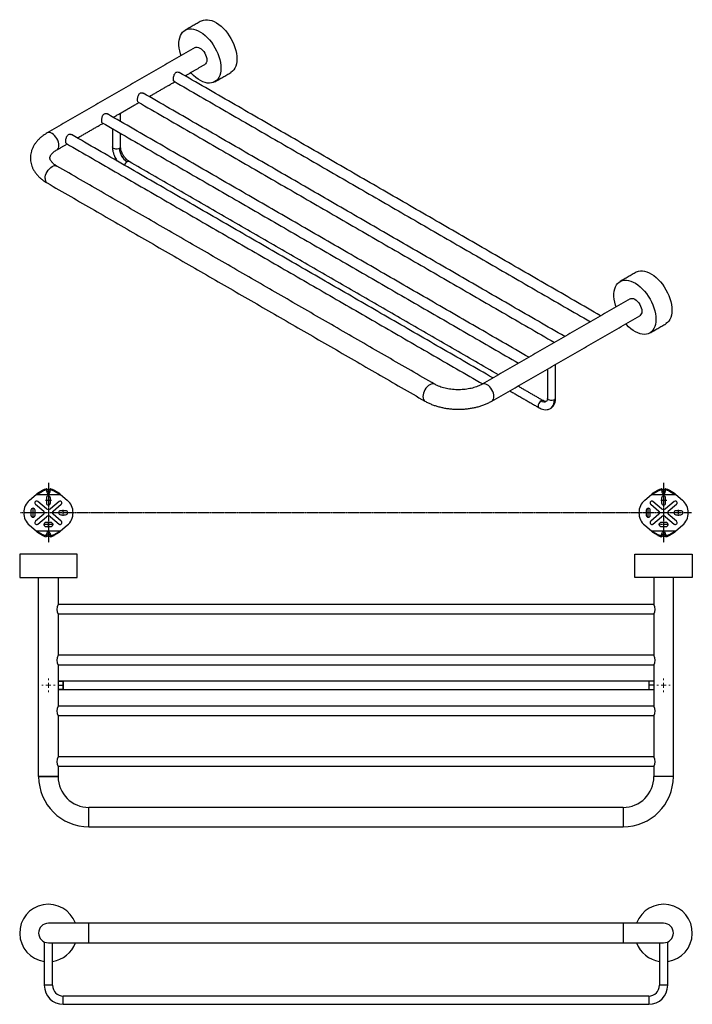
# Model space of a CAD drawing. Units: millimetres. Extents: x -1075 to 210, y 0 to 987.
# Drawn here: x -1075 to -419, y 27 to 987 of the extents above; entities that cross this region are included whole.
import ezdxf

# ---------------------------------------------------------------- set-up
doc = ezdxf.new("R2010")
doc.units = ezdxf.units.MM
doc.linetypes.add('CENTER', pattern=[2, 1.25, -0.25, 0.25, -0.25])
doc.layers.add('A1', color=7, linetype='Continuous')
doc.layers.add('A2', color=1, linetype='CENTER')

# ---------------------------------------------------------------- blocks, each defined once
blk = doc.blocks.new('SW_CENTERMARKSYMBOL_3')
at = {"color": 0, "linetype": 'Continuous', "lineweight": 0}
for p, q in [((-5, 0), (-6.5, 0)), ((0, 0), (-2.5, 0)), ((0, 5), (0, 6.5)), ((0, 0), (0, 2.5)), ((0, 0), (0, -2.5)), ((0, 0), (2.5, 0)), ((5, 0), (6.5, 0)), ((0, -5), (0, -6.5))]:
    blk.add_line(p, q, dxfattribs=at)

msp = doc.modelspace()

# ---------------------------------------------------------------- linework, layer by layer
for p, q in [((-557.962, 607.313), (-557.513, 607.557)), ((-1059.099, 523.628), (-1035.546, 523.628)), ((-459.099, 523.628), (-435.546, 523.628)), ((-1059.099, 488.042), (-1035.546, 488.042)), ((-459.099, 488.042), (-435.546, 488.042)), ((-1056.823, 248.566), (-1056.823, 442.566)), ((-1037.823, 442.566), (-1037.823, 416.316)), ((-456.823, 442.566), (-456.823, 416.316)), ((-437.823, 248.566), (-437.823, 442.566)), ((-456.823, 416.316), (-1037.823, 416.316)), ((-456.823, 406.816), (-1037.823, 406.816)), ((-1037.823, 406.816), (-1037.823, 366.816)), ((-456.823, 406.816), (-456.823, 366.816)), ((-456.823, 366.816), (-1037.823, 366.816)), ((-456.823, 357.316), (-1037.823, 357.316)), ((-1037.823, 357.316), (-1037.823, 317.316)), ((-456.823, 357.316), (-456.823, 317.316)), ((-1037.823, 337.566), (-1032.823, 337.566)), ((-1037.823, 337.566), (-1032.823, 337.566)), ((-1032.823, 337.566), (-1032.823, 341.566)), ((-1032.823, 341.566), (-1032.823, 337.566)), ((-1032.823, 333.566), (-1032.823, 337.566)), ((-1032.823, 337.566), (-1032.823, 333.566)), ((-461.823, 341.566), (-461.823, 337.566)), ((-456.823, 337.566), (-461.823, 337.566)), ((-461.823, 337.566), (-461.823, 333.566)), ((-456.823, 317.316), (-1037.823, 317.316)), ((-456.823, 307.816), (-1037.823, 307.816)), ((-1037.823, 307.816), (-1037.823, 267.816)), ((-456.823, 307.816), (-456.823, 267.816)), ((-456.823, 267.816), (-1037.823, 267.816)), ((-456.823, 258.316), (-1037.823, 258.316)), ((-1037.823, 258.316), (-1037.823, 248.566)), ((-456.823, 258.316), (-456.823, 248.566)), ((-1037.823, 248.566), (-1056.823, 248.566)), ((-1056.823, 248.566), (-1037.823, 248.566)), ((-437.823, 248.566), (-456.823, 248.566)), ((-1007.823, 199.566), (-1007.823, 218.566)), ((-486.823, 218.566), (-486.823, 199.566)), ((-1007.823, 105.578), (-1047.323, 105.578)), ((-1007.823, 96.078), (-1007.823, 105.578)), ((-1007.823, 86.578), (-1007.823, 96.078)), ((-447.323, 105.578), (-486.823, 105.578)), ((-486.823, 105.578), (-486.823, 86.578)), ((-1047.323, 86.578), (-1007.823, 86.578)), ((-486.823, 86.578), (-447.323, 86.578)), ((-1043.323, 45.078), (-1051.323, 45.078)), ((-443.323, 45.078), (-451.323, 45.078)), ((-1032.823, 26.578), (-1032.823, 34.578)), ((-461.823, 34.578), (-461.823, 26.578))]:
    msp.add_line(p, q)
at = {"flags": 128}
for points in [[(-898.486, 985.214), (-897.875, 985.538), (-896.131, 986.19), (-894.24, 986.525), (-892.224, 986.539), (-890.108, 986.233), (-887.918, 985.609), (-885.68, 984.675), (-883.422, 983.443), (-881.17, 981.928), (-878.953, 980.148), (-876.797, 978.124), (-874.728, 975.882), (-872.771, 973.448), (-870.951, 970.852), (-869.289, 968.125), (-867.805, 965.301), (-866.517, 962.414), (-865.442, 959.499), (-864.592, 956.591), (-863.977, 953.726), (-863.605, 950.938), (-863.481, 948.261)], [(-917.994, 951.436), (-918.542, 953.175), (-919.276, 956.066), (-919.77, 958.897), (-920.018, 961.634), (-920.018, 964.243), (-919.77, 966.692), (-919.276, 968.953), (-918.542, 970.997), (-917.578, 972.8), (-916.395, 974.339), (-915.007, 975.597), (-913.432, 976.558), (-911.688, 977.209), (-909.796, 977.544), (-907.781, 977.559), (-905.665, 977.252), (-903.475, 976.628), (-901.237, 975.695), (-898.978, 974.463), (-896.727, 972.948), (-894.509, 971.167), (-892.353, 969.144), (-890.284, 966.901), (-888.328, 964.467), (-886.507, 961.871), (-884.845, 959.145), (-883.361, 956.321), (-882.074, 953.434), (-880.999, 950.518), (-880.148, 947.611), (-879.534, 944.745), (-879.162, 941.957), (-879.037, 939.28), (-879.037, 939.28)], [(-904.293, 959.346), (-903.275, 959.723), (-902.114, 959.769), (-900.854, 959.483), (-899.543, 958.875), (-898.233, 957.97), (-896.973, 956.801), (-895.811, 955.414), (-894.793, 953.861), (-893.958, 952.204), (-893.337, 950.504), (-892.955, 948.828), (-892.826, 947.24), (-892.955, 945.801), (-893.337, 944.567), (-893.958, 943.584), (-894.793, 942.891), (-894.794, 942.891)], [(-863.481, 948.261), (-863.605, 945.728), (-863.977, 943.369), (-864.592, 941.213), (-865.442, 939.287), (-866.517, 937.613), (-867.805, 936.213), (-869.289, 935.102), (-869.488, 934.983)], [(-879.037, 939.28), (-879.162, 936.747), (-879.534, 934.389), (-880.148, 932.233), (-880.999, 930.307), (-882.074, 928.633), (-883.361, 927.232), (-884.845, 926.121), (-886.507, 925.314), (-888.328, 924.82), (-890.284, 924.645), (-892.353, 924.791), (-894.509, 925.257), (-896.727, 926.037), (-898.978, 927.121), (-901.237, 928.497), (-903.475, 930.147), (-905.665, 932.052), (-907.781, 934.188), (-908.495, 934.981)], [(-1039.03, 859.625), (-1038.208, 860.311), (-1037.587, 861.293), (-1037.205, 862.528), (-1037.076, 863.967), (-1037.205, 865.555), (-1037.587, 867.23), (-1038.208, 868.93), (-1039.043, 870.588), (-1040.061, 872.14), (-1041.222, 873.527), (-1042.483, 874.696), (-1043.793, 875.602), (-1045.104, 876.209), (-1046.364, 876.495), (-1047.525, 876.449), (-1048.541, 876.073)], [(-978.032, 860.898), (-979.045, 860.474), (-980.235, 860.25), (-981.486, 860.25), (-982.677, 860.474), (-983.689, 860.898), (-984.425, 861.483), (-984.811, 862.17), (-984.861, 862.531)], [(-1050.511, 831.719), (-1050.382, 833.306), (-1049.999, 834.982), (-1049.379, 836.682), (-1048.543, 838.34), (-1047.525, 839.892), (-1046.364, 841.279), (-1045.104, 842.448), (-1043.793, 843.354), (-1042.483, 843.961), (-1041.222, 844.247), (-1040.061, 844.201), (-1039.044, 843.824)], [(-474.222, 740.292), (-473.611, 740.616), (-471.867, 741.267), (-469.976, 741.602), (-467.96, 741.617), (-465.844, 741.31), (-463.654, 740.686), (-461.416, 739.753), (-459.158, 738.521), (-456.906, 737.006), (-454.689, 735.225), (-452.533, 733.202), (-450.464, 730.959), (-448.507, 728.525), (-446.687, 725.929), (-445.025, 723.203), (-443.541, 720.379), (-442.253, 717.492), (-441.178, 714.577), (-440.328, 711.669), (-439.713, 708.803), (-439.341, 706.015), (-439.217, 703.338)], [(-493.73, 706.514), (-494.278, 708.253), (-495.012, 711.144), (-495.506, 713.975), (-495.754, 716.711), (-495.754, 719.32), (-495.506, 721.77), (-495.012, 724.03), (-494.278, 726.074), (-493.314, 727.877), (-492.131, 729.417), (-490.743, 730.675), (-489.168, 731.635), (-487.424, 732.287), (-485.532, 732.622), (-483.517, 732.636), (-481.401, 732.33), (-479.211, 731.706), (-476.973, 730.772), (-474.714, 729.54), (-472.463, 728.025), (-470.245, 726.245), (-468.089, 724.221), (-466.02, 721.979), (-464.064, 719.545), (-462.243, 716.949), (-460.581, 714.222), (-459.097, 711.398), (-457.81, 708.511), (-456.734, 705.596), (-455.884, 702.688), (-455.27, 699.823), (-454.898, 697.035), (-454.773, 694.358), (-454.773, 694.358)], [(-480.029, 714.423), (-479.011, 714.8), (-477.85, 714.847), (-476.59, 714.56), (-475.279, 713.953), (-473.969, 713.047), (-472.709, 711.878), (-471.547, 710.491), (-470.529, 708.939), (-469.694, 707.281), (-469.073, 705.582), (-468.691, 703.906), (-468.562, 702.318), (-468.691, 700.879), (-469.073, 699.645), (-469.694, 698.662), (-470.529, 697.969), (-470.53, 697.968)], [(-439.217, 703.338), (-439.341, 700.805), (-439.713, 698.447), (-440.328, 696.291), (-441.178, 694.365), (-442.253, 692.691), (-443.541, 691.29), (-445.025, 690.179), (-445.224, 690.061)], [(-454.773, 694.358), (-454.898, 691.825), (-455.27, 689.466), (-455.884, 687.311), (-456.734, 685.384), (-457.81, 683.71), (-459.097, 682.31), (-460.581, 681.199), (-462.243, 680.391), (-464.064, 679.897), (-466.02, 679.722), (-468.089, 679.869), (-470.245, 680.335), (-472.463, 681.115), (-474.714, 682.199), (-476.973, 683.575), (-479.211, 685.225), (-481.401, 687.13), (-483.517, 689.266), (-484.231, 690.059)], [(-670.649, 631.154), (-671.658, 631.526), (-672.82, 631.573), (-674.08, 631.287), (-675.391, 630.679), (-676.701, 629.774), (-677.961, 628.605), (-679.123, 627.218), (-680.141, 625.665), (-680.976, 624.007), (-681.597, 622.308), (-681.979, 620.632), (-682.108, 619.044), (-681.979, 617.605), (-681.597, 616.371), (-680.976, 615.388), (-680.142, 614.696)], [(-612.812, 619.044), (-612.941, 620.632), (-613.323, 622.308), (-613.944, 624.007), (-614.779, 625.665), (-615.797, 627.218), (-616.958, 628.605), (-618.219, 629.774), (-619.529, 630.679), (-620.84, 631.287), (-622.1, 631.573), (-623.261, 631.526), (-624.277, 631.151)], [(-566.85, 614.954), (-567.724, 614.29), (-568.512, 613.371), (-569.138, 612.287), (-569.54, 611.144), (-569.678, 610.055), (-569.54, 609.126), (-569.138, 608.447), (-568.848, 608.223)], [(-553.768, 615.976), (-554.781, 615.551), (-555.971, 615.328), (-557.222, 615.328), (-558.413, 615.551), (-559.425, 615.976), (-560.161, 616.56), (-560.547, 617.248), (-560.597, 617.609)], [(-557.513, 607.557), (-556.963, 607.928), (-555.845, 609.008), (-554.95, 610.383), (-554.298, 612.026), (-553.901, 613.903), (-553.768, 615.976)]]:
    msp.add_lwpolyline(points, dxfattribs=at)
for points in [[(-1075.323, 442.566), (-1019.323, 442.566), (-1019.323, 465.566), (-1075.323, 465.566)], [(-419.323, 442.566), (-475.323, 442.566), (-475.323, 465.566), (-419.323, 465.566)]]:
    msp.add_lwpolyline(points, close=True)
for centre, radius, start, end in [((-978.797, 862.684), 1.943, 293.190763, 355.489096), ((-961.912, 861.632), 16.136, 182.605478, 237.394522), ((-967.212, 842.794), 6.248, 122.917018, 162.386446), ((-969.444, 846.483), 1.943, 64.509635, 126.800823), ((-1045.856, 831.205), 4.683, 173.701152, 234.986667), ((-617.466, 618.53), 4.682, 304.976022, 6.302261), ((-565.686, 613.398), 1.943, 64.572809, 126.79452), ((-563.795, 619.1), 5.15, 233.613393, 295.992104), ((-554.533, 617.762), 1.943, 293.190763, 355.489096), ((-1029.98, 411.566), 9.169, 148.797446, 211.202554), ((-464.665, 411.566), 9.169, 328.797446, 31.202554), ((-1029.98, 362.066), 9.169, 148.797446, 211.202554), ((-464.665, 362.066), 9.169, 328.797446, 31.202554), ((-1029.98, 312.566), 9.169, 148.797446, 211.202554), ((-464.665, 312.566), 9.169, 328.797446, 31.202554), ((-1029.98, 263.066), 9.169, 148.797446, 211.202554), ((-464.665, 263.066), 9.169, 328.797446, 31.202554), ((-1007.823, 248.566), 49, 180, 270), ((-1007.823, 248.566), 30, 180, 270), ((-486.823, 248.566), 30, 270, 0), ((-486.823, 248.566), 49, 270, 0), ((-1047.323, 96.078), 28, 19.833362, 261.786789), ((-447.323, 96.078), 28, 278.213211, 160.166638), ((-1047.323, 96.078), 9.5, 90, 180), ((-1047.323, 96.078), 9.5, 180, 270), ((-447.323, 96.078), 9.5, 0, 90), ((-447.323, 96.078), 9.5, 270, 0), ((-1047.323, 96.078), 28, 278.213211, 340.166638), ((-447.323, 96.078), 28, 199.833362, 261.786789), ((-1032.823, 45.078), 18.5, 180, 270), ((-1032.823, 45.078), 10.5, 180, 270), ((-461.823, 45.078), 18.5, 270, 0), ((-461.823, 45.078), 10.5, 270, 0)]:
    msp.add_arc(centre, radius, start, end)
for points in [[(-898.486, 985.214), (-914.042, 976.234)], [(-904.293, 959.346), (-1048.543, 876.072)], [(-914.034, 931.784), (-894.794, 942.891)], [(-508.771, 697.831), (-919.803, 935.115)], [(-885.045, 926.003), (-869.488, 934.983)], [(-949.035, 911.578), (-924.034, 926.011)], [(-924.803, 926.454), (-518.772, 692.057)], [(-543.773, 677.625), (-954.805, 914.908)], [(-984.037, 891.372), (-959.036, 905.804)], [(-959.804, 906.248), (-553.774, 671.851)], [(-578.775, 657.419), (-989.807, 894.702)], [(-976.861, 887.229), (-976.861, 895.515)], [(-1019.039, 871.166), (-994.038, 885.598)], [(-994.806, 886.042), (-588.775, 651.645)], [(-613.776, 637.213), (-1024.808, 874.496)], [(-984.861, 880.3), (-984.861, 862.531)], [(-976.861, 862.531), (-976.861, 875.682)], [(-1039.044, 859.617), (-1029.04, 865.392)], [(-1029.808, 865.836), (-623.777, 631.439)], [(-608.42, 640.305), (-968.608, 848.237)], [(-670.641, 631.15), (-1039.044, 843.824)], [(-1048.543, 827.369), (-680.14, 614.695)], [(-474.222, 740.292), (-489.778, 731.311)], [(-480.029, 714.423), (-624.279, 631.15)], [(-614.779, 614.695), (-470.53, 697.968)], [(-460.78, 681.08), (-445.224, 690.061)], [(-560.597, 645.974), (-560.597, 617.609)], [(-552.597, 617.609), (-552.597, 650.592)], [(-597.419, 624.717), (-568.849, 608.224)], [(-564.85, 615.152), (-589.419, 629.335)], [(-461.823, 341.566), (-1032.823, 341.566)], [(-1032.823, 333.566), (-461.823, 333.566)], [(-486.823, 218.566), (-1007.823, 218.566)], [(-1007.823, 199.566), (-486.823, 199.566)], [(-486.823, 105.578), (-1007.823, 105.578)], [(-1051.323, 87.443), (-1051.323, 45.078)], [(-1043.323, 45.078), (-1043.323, 86.578)], [(-1007.823, 86.578), (-486.823, 86.578)], [(-451.323, 86.578), (-451.323, 45.078)], [(-443.323, 45.078), (-443.323, 87.443)], [(-461.823, 34.578), (-1032.823, 34.578)], [(-1032.823, 26.578), (-461.823, 26.578)]]:
    msp.add_open_spline(points, degree=1)
for points, knots in [([(-924.768, 926.512), (-924.866, 926.557), (-925.146, 926.689), (-925.307, 927.399), (-925.375, 928.516), (-925.298, 929.848), (-925.044, 931.434), (-924.572, 933.044), (-923.797, 934.458), (-922.691, 935.353), (-921.476, 935.61), (-920.471, 935.498), (-919.994, 935.166), (-919.837, 935.057)], [0, 0, 0, 0, 0.0610526, 0.1741272, 0.2498269, 0.3477376, 0.4454031, 0.5494661, 0.6625904, 0.768508, 0.8601087, 0.9538958, 1, 1, 1, 1]), ([(-959.77, 906.305), (-959.868, 906.351), (-960.148, 906.483), (-960.309, 907.193), (-960.377, 908.31), (-960.299, 909.642), (-960.046, 911.228), (-959.574, 912.838), (-958.799, 914.252), (-957.693, 915.147), (-956.478, 915.404), (-955.473, 915.291), (-954.996, 914.96), (-954.839, 914.851)], [0, 0, 0, 0, 0.0610526, 0.1741272, 0.2498269, 0.3477376, 0.4454031, 0.5494661, 0.6625904, 0.768508, 0.8601087, 0.9538958, 1, 1, 1, 1]), ([(-994.772, 886.099), (-994.87, 886.145), (-995.149, 886.276), (-995.311, 886.987), (-995.379, 888.104), (-995.301, 889.436), (-995.048, 891.022), (-994.576, 892.632), (-993.801, 894.046), (-992.695, 894.941), (-991.48, 895.198), (-990.474, 895.085), (-989.998, 894.754), (-989.841, 894.645)], [0, 0, 0, 0, 0.0610526, 0.1741272, 0.2498269, 0.3477376, 0.4454031, 0.5494661, 0.6625904, 0.768508, 0.8601087, 0.9538958, 1, 1, 1, 1]), ([(-1048.543, 876.072), (-1049.087, 875.749), (-1050.636, 874.829), (-1053.02, 873.169), (-1055.599, 871.043), (-1057.901, 868.75), (-1059.9, 866.318), (-1061.574, 863.772), (-1062.911, 861.143), (-1063.905, 858.46), (-1064.558, 855.749), (-1064.878, 853.034), (-1064.873, 850.335), (-1064.552, 847.671), (-1063.923, 845.059), (-1062.996, 842.509), (-1061.774, 840.033), (-1060.262, 837.636), (-1058.459, 835.331), (-1056.371, 833.126), (-1054, 831.042), (-1051.401, 829.099), (-1049.49, 827.943), (-1048.543, 827.369)], [0, 0, 0, 0, 0.0285705, 0.0812682, 0.1339458, 0.1861931, 0.2376769, 0.2881028, 0.3372971, 0.3852468, 0.4320856, 0.4780508, 0.5234395, 0.5685742, 0.6136828, 0.659094, 0.7051107, 0.7519872, 0.7999001, 0.8489174, 0.8989794, 0.9499078, 1, 1, 1, 1]), ([(-1029.774, 865.893), (-1029.872, 865.939), (-1030.151, 866.07), (-1030.312, 866.781), (-1030.381, 867.898), (-1030.303, 869.23), (-1030.049, 870.816), (-1029.578, 872.426), (-1028.803, 873.84), (-1027.696, 874.735), (-1026.482, 874.992), (-1025.476, 874.879), (-1025, 874.548), (-1024.843, 874.439)], [0, 0, 0, 0, 0.0610526, 0.1741272, 0.2498269, 0.3477376, 0.4454031, 0.5494661, 0.6625904, 0.768508, 0.8601087, 0.9538958, 1, 1, 1, 1]), ([(-1039.044, 843.824), (-1039.362, 844.013), (-1040.286, 844.562), (-1041.623, 845.5), (-1042.951, 846.612), (-1044.003, 847.693), (-1044.791, 848.71), (-1045.339, 849.64), (-1045.681, 850.474), (-1045.856, 851.24), (-1045.881, 851.955), (-1045.757, 852.714), (-1045.458, 853.551), (-1044.975, 854.449), (-1044.261, 855.441), (-1043.281, 856.517), (-1041.998, 857.648), (-1040.582, 858.692), (-1039.512, 859.336), (-1039.044, 859.617)], [0, 0, 0, 0, 0.0302264, 0.0875867, 0.1446781, 0.2017745, 0.259287, 0.3180742, 0.3796386, 0.4467887, 0.5255383, 0.6011155, 0.6651057, 0.7239715, 0.7800922, 0.8395591, 0.8976148, 0.9552183, 1, 1, 1, 1]), ([(-984.861, 862.532), (-984.796, 861.348), (-984.675, 859.16), (-983.848, 856.02), (-982.92, 853.549), (-981.889, 851.417), (-981.05, 849.861), (-980.401, 848.98), (-980.247, 848.772)], [0, 0, 0, 0, 0.2620728, 0.4843249, 0.6571073, 0.7848074, 0.9492037, 1, 1, 1, 1]), ([(-968.608, 848.237), (-969.211, 848.633), (-970.338, 849.373), (-971.866, 850.893), (-973.023, 852.31), (-973.985, 853.709), (-974.934, 855.341), (-975.898, 857.474), (-976.693, 860.042), (-976.803, 861.673), (-976.861, 862.531)], [0, 0, 0, 0, 0.1468226, 0.2744591, 0.3753364, 0.4504429, 0.5470482, 0.6751109, 0.8292905, 1, 1, 1, 1]), ([(-624.279, 631.15), (-624.612, 630.963), (-625.583, 630.418), (-627.377, 629.561), (-629.718, 628.627), (-632.263, 627.798), (-634.984, 627.09), (-637.85, 626.517), (-640.83, 626.093), (-643.889, 625.824), (-646.993, 625.718), (-650.105, 625.775), (-653.188, 625.996), (-656.205, 626.377), (-659.122, 626.909), (-661.903, 627.584), (-664.517, 628.386), (-666.93, 629.3), (-668.98, 630.23), (-670.135, 630.869), (-670.641, 631.15)], [0, 0, 0, 0, 0.029462, 0.08587286, 0.14266834, 0.19991011, 0.2575729, 0.31560349, 0.37393345, 0.43248664, 0.4911835, 0.54994306, 0.60867449, 0.66727883, 0.72567527, 0.78378472, 0.84153227, 0.89885193, 0.95569503, 1, 1, 1, 1]), ([(-680.14, 614.695), (-679.586, 614.384), (-678.017, 613.503), (-675.281, 612.196), (-671.896, 610.833), (-668.362, 609.662), (-664.703, 608.684), (-660.944, 607.9), (-657.107, 607.313), (-653.216, 606.923), (-649.292, 606.732), (-645.357, 606.739), (-641.435, 606.944), (-637.548, 607.347), (-633.717, 607.947), (-629.964, 608.744), (-626.311, 609.737), (-622.776, 610.924), (-619.387, 612.307), (-616.739, 613.591), (-615.248, 614.431), (-614.779, 614.695)], [0, 0, 0, 0, 0.0305375, 0.0864474, 0.1422614, 0.1979672, 0.2535189, 0.3089103, 0.3641596, 0.4192998, 0.4743714, 0.5294197, 0.5844914, 0.6396198, 0.6948541, 0.7502428, 0.8058321, 0.8616618, 0.9177585, 0.9741244, 1, 1, 1, 1]), ([(-561.6, 614.434), (-562.025, 614.318), (-562.869, 614.087), (-564.193, 614.799), (-564.85, 615.152)], [0, 0, 0, 0, 0.5037634, 1, 1, 1, 1]), ([(-560.597, 617.609), (-560.619, 616.863), (-560.664, 615.359), (-561.287, 614.744), (-561.6, 614.434)], [0, 0, 0, 0, 0.4962382, 1, 1, 1, 1]), ([(-557.049, 607.934), (-556.578, 608.266), (-555.365, 609.121), (-553.946, 611.216), (-552.811, 614.108), (-552.669, 616.433), (-552.597, 617.608)], [0, 0, 0, 0, 0.1670148, 0.4300917, 0.7118802, 1, 1, 1, 1]), ([(-568.849, 608.223), (-568.134, 607.85), (-566.544, 607.018), (-563.796, 606.284), (-561.256, 606.253), (-559.136, 606.734), (-558.122, 607.244), (-557.6, 607.506)], [0, 0, 0, 0, 0.1864287, 0.4147275, 0.6869056, 0.8389466, 1, 1, 1, 1]), ([(-1032.823, 341.566), (-1033.41, 341.566), (-1034.696, 341.566), (-1036.391, 341.566), (-1037.433, 341.566), (-1037.823, 341.566)], [0, 0, 0, 0, 0.3442442, 0.7546403, 1, 1, 1, 1]), ([(-1037.823, 341.566), (-1037.767, 341.566), (-1036.937, 341.566), (-1035.239, 341.566), (-1033.604, 341.566), (-1032.823, 341.566)], [0, 0, 0, 0, 0.035905, 0.5393029, 1, 1, 1, 1]), ([(-456.823, 341.566), (-456.878, 341.566), (-457.708, 341.566), (-459.407, 341.566), (-461.042, 341.566), (-461.823, 341.566)], [0, 0, 0, 0, 0.035905, 0.5393029, 1, 1, 1, 1]), ([(-1037.823, 333.566), (-1037.767, 333.566), (-1036.937, 333.566), (-1035.239, 333.566), (-1033.604, 333.566), (-1032.823, 333.566)], [0, 0, 0, 0, 0.035905, 0.5393029, 1, 1, 1, 1]), ([(-1032.823, 333.566), (-1033.41, 333.566), (-1034.696, 333.566), (-1036.391, 333.566), (-1037.433, 333.566), (-1037.823, 333.566)], [0, 0, 0, 0, 0.34424425, 0.7546403, 1, 1, 1, 1]), ([(-461.823, 333.566), (-461.236, 333.566), (-459.949, 333.566), (-458.255, 333.566), (-457.213, 333.566), (-456.823, 333.566)], [0, 0, 0, 0, 0.34424425, 0.7546403, 1, 1, 1, 1])]:
    msp.add_open_spline(points, degree=3, knots=knots)
at = {"layer": 'A1'}
for p, q in [((-1053.108, 527.817), (-1052.793, 527.996)), ((-1052.793, 527.996), (-1052.467, 528.164)), ((-1052.467, 528.164), (-1052.131, 528.322)), ((-1052.131, 528.322), (-1051.785, 528.469)), ((-1051.785, 528.469), (-1051.43, 528.605)), ((-1051.43, 528.605), (-1051.067, 528.729)), ((-1051.067, 528.729), (-1050.696, 528.842)), ((-1050.696, 528.842), (-1050.319, 528.943)), ((-1050.696, 527.923), (-1050.319, 528.024)), ((-1050.319, 528.943), (-1049.602, 529.165)), ((-1049.297, 528.024), (-1050.319, 528.024)), ((-1049.602, 529.165), (-1049.477, 529.175)), ((-1049.477, 529.175), (-1049.401, 529.158)), ((-1049.358, 529.143), (-1049.401, 529.158)), ((-1049.22, 529.089), (-1049.358, 529.143)), ((-1049.333, 528.024), (-1049.202, 527.098)), ((-1049.223, 527.813), (-1049.297, 528.024)), ((-1049.082, 529.029), (-1049.22, 529.089)), ((-1048.942, 528.964), (-1049.082, 529.029)), ((-1048.942, 528.964), (-1048.717, 528.825)), ((-1048.717, 528.825), (-1048.491, 528.681)), ((-1048.491, 528.681), (-1048.302, 528.558)), ((-1047.323, 527.882), (-1048.256, 528.558)), ((-1046.389, 528.558), (-1047.323, 527.882)), ((-1046.344, 528.558), (-1046.155, 528.681)), ((-1046.155, 528.681), (-1045.929, 528.825)), ((-1045.929, 528.825), (-1045.703, 528.964)), ((-1045.562, 529.03), (-1045.703, 528.964)), ((-1045.422, 529.09), (-1045.562, 529.03)), ((-1045.455, 527.067), (-1045.312, 528.024)), ((-1045.349, 528.024), (-1045.423, 527.813)), ((-1045.285, 529.143), (-1045.422, 529.09)), ((-1044.327, 528.024), (-1045.349, 528.024)), ((-1045.245, 529.158), (-1045.285, 529.143)), ((-1045.245, 529.158), (-1045.122, 529.176)), ((-1045.122, 529.176), (-1045.044, 529.165)), ((-1045.044, 529.165), (-1044.327, 528.943)), ((-1044.327, 528.943), (-1043.949, 528.842)), ((-1044.327, 528.024), (-1043.949, 527.923)), ((-1043.949, 528.842), (-1043.578, 528.729)), ((-1043.578, 528.729), (-1043.215, 528.605)), ((-1043.215, 528.605), (-1042.861, 528.469)), ((-1042.861, 528.469), (-1042.515, 528.322)), ((-1042.515, 528.322), (-1042.178, 528.164)), ((-1042.178, 528.164), (-1041.853, 527.996)), ((-1041.853, 527.996), (-1041.538, 527.817)), ((-453.108, 527.817), (-452.793, 527.996)), ((-452.793, 527.996), (-452.467, 528.164)), ((-452.467, 528.164), (-452.131, 528.322)), ((-452.131, 528.322), (-451.785, 528.469)), ((-451.785, 528.469), (-451.43, 528.605)), ((-451.43, 528.605), (-451.067, 528.729)), ((-451.067, 528.729), (-450.696, 528.842)), ((-450.696, 528.842), (-450.319, 528.943)), ((-450.696, 527.923), (-450.319, 528.024)), ((-450.319, 528.943), (-449.602, 529.165)), ((-449.297, 528.024), (-450.319, 528.024)), ((-449.602, 529.165), (-449.477, 529.175)), ((-449.477, 529.175), (-449.401, 529.158)), ((-449.358, 529.143), (-449.401, 529.158)), ((-449.22, 529.089), (-449.358, 529.143)), ((-449.333, 528.024), (-449.202, 527.098)), ((-449.223, 527.813), (-449.297, 528.024)), ((-449.082, 529.029), (-449.22, 529.089)), ((-448.942, 528.964), (-449.082, 529.029)), ((-448.942, 528.964), (-448.717, 528.825)), ((-448.717, 528.825), (-448.491, 528.681)), ((-448.491, 528.681), (-448.302, 528.558)), ((-447.323, 527.882), (-448.256, 528.558)), ((-446.389, 528.558), (-447.323, 527.882)), ((-446.344, 528.558), (-446.155, 528.681)), ((-446.155, 528.681), (-445.929, 528.825)), ((-445.929, 528.825), (-445.703, 528.964)), ((-445.562, 529.03), (-445.703, 528.964)), ((-445.422, 529.09), (-445.562, 529.03)), ((-445.455, 527.067), (-445.312, 528.024)), ((-445.349, 528.024), (-445.423, 527.813)), ((-445.285, 529.143), (-445.422, 529.09)), ((-444.327, 528.024), (-445.349, 528.024)), ((-445.245, 529.158), (-445.285, 529.143)), ((-445.245, 529.158), (-445.122, 529.176)), ((-445.122, 529.176), (-445.044, 529.165)), ((-445.044, 529.165), (-444.327, 528.943)), ((-444.327, 528.943), (-443.949, 528.842)), ((-444.327, 528.024), (-443.949, 527.923)), ((-443.949, 528.842), (-443.578, 528.729)), ((-443.578, 528.729), (-443.215, 528.605)), ((-443.215, 528.605), (-442.861, 528.469)), ((-442.861, 528.469), (-442.515, 528.322)), ((-442.515, 528.322), (-442.178, 528.164)), ((-442.178, 528.164), (-441.853, 527.996)), ((-441.853, 527.996), (-441.538, 527.817)), ((-1065.697, 518.092), (-1059.099, 523.628)), ((-1059.099, 523.628), (-1058.83, 523.979)), ((-1059.099, 523.628), (-1058.561, 523.82)), ((-1059.099, 523.628), (-1059.099, 523.628)), ((-1058.83, 523.979), (-1058.561, 524.317)), ((-1058.561, 524.317), (-1058.292, 524.628)), ((-1058.561, 523.82), (-1058.023, 523.982)), ((-1058.292, 524.628), (-1058.023, 524.901)), ((-1058.023, 524.901), (-1053.108, 527.817)), ((-1058.023, 523.982), (-1053.108, 526.898)), ((-1053.108, 526.898), (-1052.793, 527.077)), ((-1052.793, 527.077), (-1052.467, 527.245)), ((-1052.467, 527.245), (-1052.131, 527.403)), ((-1052.131, 527.403), (-1051.785, 527.55)), ((-1051.785, 527.55), (-1051.43, 527.686)), ((-1051.43, 527.686), (-1051.067, 527.81)), ((-1051.067, 527.81), (-1050.696, 527.923)), ((-1049.323, 520.135), (-1049.323, 515.335)), ((-1049.026, 527.479), (-1049.223, 527.813)), ((-1049.202, 527.098), (-1048.979, 526.181)), ((-1048.766, 527.187), (-1049.026, 527.479)), ((-1048.979, 526.181), (-1048.625, 525.288)), ((-1048.454, 526.949), (-1048.766, 527.187)), ((-1048.625, 525.288), (-1048.354, 524.821)), ((-1048.101, 526.772), (-1048.454, 526.949)), ((-1048.354, 524.821), (-1048.168, 524.581)), ((-1048.168, 524.581), (-1047.936, 524.362)), ((-1047.719, 526.663), (-1048.101, 526.772)), ((-1047.936, 524.362), (-1047.731, 524.231)), ((-1047.731, 524.231), (-1047.481, 524.143)), ((-1047.323, 526.626), (-1047.719, 526.663)), ((-1047.481, 524.143), (-1047.281, 524.129)), ((-1046.927, 526.663), (-1047.323, 526.626)), ((-1047.281, 524.129), (-1047.087, 524.162)), ((-1047.087, 524.162), (-1046.843, 524.27)), ((-1046.545, 526.772), (-1046.927, 526.663)), ((-1046.843, 524.27), (-1046.505, 524.553)), ((-1046.191, 526.949), (-1046.545, 526.772)), ((-1046.505, 524.553), (-1046.142, 525.058)), ((-1045.879, 527.187), (-1046.191, 526.949)), ((-1046.142, 525.058), (-1045.885, 525.584)), ((-1045.885, 525.584), (-1045.691, 526.124)), ((-1045.62, 527.479), (-1045.879, 527.187)), ((-1045.691, 526.124), (-1045.455, 527.067)), ((-1045.423, 527.813), (-1045.62, 527.479)), ((-1045.323, 515.335), (-1045.323, 520.135)), ((-1043.949, 527.923), (-1043.578, 527.81)), ((-1043.578, 527.81), (-1043.215, 527.686)), ((-1043.215, 527.686), (-1042.861, 527.55)), ((-1042.861, 527.55), (-1042.515, 527.403)), ((-1042.515, 527.403), (-1042.178, 527.245)), ((-1042.178, 527.245), (-1041.853, 527.077)), ((-1041.853, 527.077), (-1041.538, 526.898)), ((-1041.538, 527.817), (-1036.623, 524.901)), ((-1041.538, 526.898), (-1036.623, 523.982)), ((-1036.623, 524.901), (-1036.353, 524.628)), ((-1036.623, 523.982), (-1036.084, 523.82)), ((-1036.353, 524.628), (-1036.084, 524.317)), ((-1036.084, 524.317), (-1035.815, 523.979)), ((-1036.084, 523.82), (-1035.546, 523.628)), ((-1035.815, 523.979), (-1035.546, 523.628)), ((-1035.546, 523.628), (-1035.546, 523.628)), ((-1035.546, 523.628), (-1028.948, 518.092)), ((-465.697, 518.092), (-459.099, 523.628)), ((-459.099, 523.628), (-458.83, 523.979)), ((-459.099, 523.628), (-458.561, 523.82)), ((-459.099, 523.628), (-459.099, 523.628)), ((-458.83, 523.979), (-458.561, 524.317)), ((-458.561, 524.317), (-458.292, 524.628)), ((-458.561, 523.82), (-458.023, 523.982)), ((-458.292, 524.628), (-458.023, 524.901)), ((-458.023, 524.901), (-453.108, 527.817)), ((-458.023, 523.982), (-453.108, 526.898)), ((-453.108, 526.898), (-452.793, 527.077)), ((-452.793, 527.077), (-452.467, 527.245)), ((-452.467, 527.245), (-452.131, 527.403)), ((-452.131, 527.403), (-451.785, 527.55)), ((-451.785, 527.55), (-451.43, 527.686)), ((-451.43, 527.686), (-451.067, 527.81)), ((-451.067, 527.81), (-450.696, 527.923)), ((-449.323, 520.135), (-449.323, 515.335)), ((-449.026, 527.479), (-449.223, 527.813)), ((-449.202, 527.098), (-448.979, 526.181)), ((-448.766, 527.187), (-449.026, 527.479)), ((-448.979, 526.181), (-448.625, 525.288)), ((-448.454, 526.949), (-448.766, 527.187)), ((-448.625, 525.288), (-448.354, 524.821)), ((-448.101, 526.772), (-448.454, 526.949)), ((-448.354, 524.821), (-448.168, 524.581)), ((-448.168, 524.581), (-447.936, 524.362)), ((-447.719, 526.663), (-448.101, 526.772)), ((-447.936, 524.362), (-447.731, 524.231)), ((-447.731, 524.231), (-447.481, 524.143)), ((-447.323, 526.626), (-447.719, 526.663)), ((-447.481, 524.143), (-447.281, 524.129)), ((-446.927, 526.663), (-447.323, 526.626)), ((-447.281, 524.129), (-447.087, 524.162)), ((-447.087, 524.162), (-446.843, 524.27)), ((-446.545, 526.772), (-446.927, 526.663)), ((-446.843, 524.27), (-446.505, 524.553)), ((-446.191, 526.949), (-446.545, 526.772)), ((-446.505, 524.553), (-446.142, 525.058)), ((-445.879, 527.187), (-446.191, 526.949)), ((-446.142, 525.058), (-445.885, 525.584)), ((-445.885, 525.584), (-445.691, 526.124)), ((-445.62, 527.479), (-445.879, 527.187)), ((-445.691, 526.124), (-445.455, 527.067)), ((-445.423, 527.813), (-445.62, 527.479)), ((-445.323, 515.335), (-445.323, 520.135)), ((-443.949, 527.923), (-443.578, 527.81)), ((-443.578, 527.81), (-443.215, 527.686)), ((-443.215, 527.686), (-442.861, 527.55)), ((-442.861, 527.55), (-442.515, 527.403)), ((-442.515, 527.403), (-442.178, 527.245)), ((-442.178, 527.245), (-441.853, 527.077)), ((-441.853, 527.077), (-441.538, 526.898)), ((-441.538, 527.817), (-436.623, 524.901)), ((-441.538, 526.898), (-436.623, 523.982)), ((-436.623, 524.901), (-436.353, 524.628)), ((-436.623, 523.982), (-436.084, 523.82)), ((-436.353, 524.628), (-436.084, 524.317)), ((-436.084, 524.317), (-435.815, 523.979)), ((-436.084, 523.82), (-435.546, 523.628)), ((-435.815, 523.979), (-435.546, 523.628)), ((-435.546, 523.628), (-435.546, 523.628)), ((-435.546, 523.628), (-428.948, 518.092)), ((-1059.938, 514.137), (-1051.871, 507.367)), ((-1049.251, 509.738), (-1057.689, 516.818)), ((-1036.957, 516.818), (-1045.394, 509.738)), ((-1042.774, 507.367), (-1034.707, 514.137)), ((-459.938, 514.137), (-451.871, 507.367)), ((-449.251, 509.738), (-457.689, 516.818)), ((-436.957, 516.818), (-445.394, 509.738)), ((-442.774, 507.367), (-434.707, 514.137)), ((-1064.323, 508.235), (-1064.323, 503.435)), ((-1060.323, 503.435), (-1060.323, 508.235)), ((-1051.871, 504.303), (-1059.938, 497.534)), ((-1057.689, 494.853), (-1049.251, 501.933)), ((-1045.394, 501.933), (-1036.957, 494.853)), ((-1034.707, 497.534), (-1042.774, 504.303)), ((-1030.523, 507.835), (-1035.323, 507.835)), ((-1035.323, 503.835), (-1030.523, 503.835)), ((-464.323, 508.235), (-464.323, 503.435)), ((-460.323, 503.435), (-460.323, 508.235)), ((-451.871, 504.303), (-459.938, 497.534)), ((-457.689, 494.853), (-449.251, 501.933)), ((-445.394, 501.933), (-436.957, 494.853)), ((-434.707, 497.534), (-442.774, 504.303)), ((-430.523, 507.835), (-435.323, 507.835)), ((-435.323, 503.835), (-430.523, 503.835)), ((-1065.697, 493.579), (-1059.099, 488.042)), ((-1044.923, 496.335), (-1049.723, 496.335)), ((-1049.723, 492.335), (-1044.923, 492.335)), ((-1035.546, 488.042), (-1028.948, 493.579)), ((-465.697, 493.579), (-459.099, 488.042)), ((-444.923, 496.335), (-449.723, 496.335)), ((-449.723, 492.335), (-444.923, 492.335)), ((-435.546, 488.042), (-428.948, 493.579)), ((-1059.099, 488.042), (-1059.099, 488.042)), ((-1059.099, 488.042), (-1058.83, 487.691)), ((-1059.099, 488.042), (-1058.561, 487.851)), ((-1058.83, 487.691), (-1058.561, 487.354)), ((-1058.561, 487.851), (-1058.023, 487.689)), ((-1058.561, 487.354), (-1058.292, 487.042)), ((-1058.292, 487.042), (-1058.023, 486.77)), ((-1058.023, 487.689), (-1053.108, 484.773)), ((-1058.023, 486.77), (-1053.108, 483.853)), ((-1053.108, 484.773), (-1052.793, 484.594)), ((-1053.108, 483.853), (-1052.793, 483.675)), ((-1052.793, 484.594), (-1052.467, 484.426)), ((-1052.793, 483.675), (-1052.467, 483.507)), ((-1052.467, 484.426), (-1052.131, 484.268)), ((-1052.467, 483.507), (-1052.131, 483.349)), ((-1052.131, 484.268), (-1051.785, 484.121)), ((-1052.131, 483.349), (-1051.785, 483.202)), ((-1051.785, 484.121), (-1051.43, 483.985)), ((-1051.785, 483.202), (-1051.43, 483.066)), ((-1051.43, 483.985), (-1051.067, 483.861)), ((-1051.43, 483.066), (-1051.067, 482.941)), ((-1051.067, 483.861), (-1050.696, 483.748)), ((-1051.067, 482.941), (-1050.696, 482.828)), ((-1050.696, 483.748), (-1050.319, 483.647)), ((-1050.696, 482.828), (-1050.319, 482.727)), ((-1049.297, 483.647), (-1050.319, 483.647)), ((-1050.319, 482.727), (-1049.602, 482.506)), ((-1049.602, 482.506), (-1049.477, 482.496)), ((-1049.477, 482.496), (-1049.401, 482.512)), ((-1049.358, 482.528), (-1049.401, 482.512)), ((-1049.22, 482.582), (-1049.358, 482.528)), ((-1049.333, 483.647), (-1049.202, 484.573)), ((-1049.223, 483.858), (-1049.297, 483.647)), ((-1049.026, 484.192), (-1049.223, 483.858)), ((-1049.082, 482.641), (-1049.22, 482.582)), ((-1049.202, 484.573), (-1048.979, 485.49)), ((-1048.942, 482.706), (-1049.082, 482.641)), ((-1048.766, 484.483), (-1049.026, 484.192)), ((-1048.979, 485.49), (-1048.625, 486.383)), ((-1048.942, 482.706), (-1048.717, 482.846)), ((-1048.454, 484.722), (-1048.766, 484.483)), ((-1048.717, 482.846), (-1048.491, 482.99)), ((-1048.625, 486.383), (-1048.354, 486.85)), ((-1048.491, 482.99), (-1048.302, 483.113)), ((-1048.101, 484.899), (-1048.454, 484.722)), ((-1048.354, 486.85), (-1048.168, 487.09)), ((-1047.323, 483.789), (-1048.256, 483.113)), ((-1048.168, 487.09), (-1047.936, 487.308)), ((-1047.719, 485.008), (-1048.101, 484.899)), ((-1047.936, 487.308), (-1047.731, 487.44)), ((-1047.731, 487.44), (-1047.481, 487.527)), ((-1047.323, 485.045), (-1047.719, 485.008)), ((-1047.481, 487.527), (-1047.281, 487.541)), ((-1046.927, 485.008), (-1047.323, 485.045)), ((-1046.389, 483.113), (-1047.323, 483.789)), ((-1047.281, 487.541), (-1047.087, 487.508)), ((-1047.087, 487.508), (-1046.843, 487.4)), ((-1046.545, 484.899), (-1046.927, 485.008)), ((-1046.843, 487.4), (-1046.505, 487.118)), ((-1046.191, 484.722), (-1046.545, 484.899)), ((-1046.505, 487.118), (-1046.142, 486.613)), ((-1046.344, 483.113), (-1046.155, 482.99)), ((-1045.879, 484.483), (-1046.191, 484.722)), ((-1046.155, 482.99), (-1045.929, 482.846)), ((-1046.142, 486.613), (-1045.885, 486.086)), ((-1045.929, 482.846), (-1045.703, 482.706)), ((-1045.885, 486.086), (-1045.691, 485.547)), ((-1045.62, 484.192), (-1045.879, 484.483)), ((-1045.562, 482.64), (-1045.703, 482.706)), ((-1045.691, 485.547), (-1045.455, 484.604)), ((-1045.423, 483.858), (-1045.62, 484.192)), ((-1045.422, 482.581), (-1045.562, 482.64)), ((-1045.455, 484.604), (-1045.312, 483.647)), ((-1045.349, 483.647), (-1045.423, 483.858)), ((-1045.285, 482.527), (-1045.422, 482.581)), ((-1044.327, 483.647), (-1045.349, 483.647)), ((-1045.245, 482.512), (-1045.285, 482.527)), ((-1045.245, 482.512), (-1045.122, 482.494)), ((-1045.122, 482.494), (-1045.044, 482.506)), ((-1045.044, 482.506), (-1044.327, 482.727)), ((-1044.327, 483.647), (-1043.949, 483.748)), ((-1044.327, 482.727), (-1043.949, 482.828)), ((-1043.949, 483.748), (-1043.578, 483.861)), ((-1043.949, 482.828), (-1043.578, 482.941)), ((-1043.578, 483.861), (-1043.215, 483.985)), ((-1043.578, 482.941), (-1043.215, 483.066)), ((-1043.215, 483.985), (-1042.861, 484.121)), ((-1043.215, 483.066), (-1042.861, 483.202)), ((-1042.861, 484.121), (-1042.515, 484.268)), ((-1042.861, 483.202), (-1042.515, 483.349)), ((-1042.515, 484.268), (-1042.178, 484.426)), ((-1042.515, 483.349), (-1042.178, 483.507)), ((-1042.178, 484.426), (-1041.853, 484.594)), ((-1042.178, 483.507), (-1041.853, 483.675)), ((-1041.853, 484.594), (-1041.538, 484.773)), ((-1041.853, 483.675), (-1041.538, 483.853)), ((-1041.538, 484.773), (-1036.623, 487.689)), ((-1041.538, 483.853), (-1036.623, 486.77)), ((-1036.623, 487.689), (-1036.084, 487.851)), ((-1036.623, 486.77), (-1036.353, 487.042)), ((-1036.353, 487.042), (-1036.084, 487.354)), ((-1036.084, 487.851), (-1035.546, 488.042)), ((-1036.084, 487.354), (-1035.815, 487.691)), ((-1035.815, 487.691), (-1035.546, 488.042)), ((-1035.546, 488.042), (-1035.546, 488.042)), ((-459.099, 488.042), (-459.099, 488.042)), ((-459.099, 488.042), (-458.83, 487.691)), ((-459.099, 488.042), (-458.561, 487.851)), ((-458.83, 487.691), (-458.561, 487.354)), ((-458.561, 487.851), (-458.023, 487.689)), ((-458.561, 487.354), (-458.292, 487.042)), ((-458.292, 487.042), (-458.023, 486.77)), ((-458.023, 487.689), (-453.108, 484.773)), ((-458.023, 486.77), (-453.108, 483.853)), ((-453.108, 484.773), (-452.793, 484.594)), ((-453.108, 483.853), (-452.793, 483.675)), ((-452.793, 484.594), (-452.467, 484.426)), ((-452.793, 483.675), (-452.467, 483.507)), ((-452.467, 484.426), (-452.131, 484.268)), ((-452.467, 483.507), (-452.131, 483.349)), ((-452.131, 484.268), (-451.785, 484.121)), ((-452.131, 483.349), (-451.785, 483.202)), ((-451.785, 484.121), (-451.43, 483.985)), ((-451.785, 483.202), (-451.43, 483.066)), ((-451.43, 483.985), (-451.067, 483.861)), ((-451.43, 483.066), (-451.067, 482.941)), ((-451.067, 483.861), (-450.696, 483.748)), ((-451.067, 482.941), (-450.696, 482.828)), ((-450.696, 483.748), (-450.319, 483.647)), ((-450.696, 482.828), (-450.319, 482.727)), ((-449.297, 483.647), (-450.319, 483.647)), ((-450.319, 482.727), (-449.602, 482.506)), ((-449.602, 482.506), (-449.477, 482.496)), ((-449.477, 482.496), (-449.401, 482.512)), ((-449.358, 482.528), (-449.401, 482.512)), ((-449.22, 482.582), (-449.358, 482.528)), ((-449.333, 483.647), (-449.202, 484.573)), ((-449.223, 483.858), (-449.297, 483.647)), ((-449.026, 484.192), (-449.223, 483.858)), ((-449.082, 482.641), (-449.22, 482.582)), ((-449.202, 484.573), (-448.979, 485.49)), ((-448.942, 482.706), (-449.082, 482.641)), ((-448.766, 484.483), (-449.026, 484.192)), ((-448.979, 485.49), (-448.625, 486.383)), ((-448.942, 482.706), (-448.717, 482.846)), ((-448.454, 484.722), (-448.766, 484.483)), ((-448.717, 482.846), (-448.491, 482.99)), ((-448.625, 486.383), (-448.354, 486.85)), ((-448.491, 482.99), (-448.302, 483.113)), ((-448.101, 484.899), (-448.454, 484.722)), ((-448.354, 486.85), (-448.168, 487.09)), ((-447.323, 483.789), (-448.256, 483.113)), ((-448.168, 487.09), (-447.936, 487.308)), ((-447.719, 485.008), (-448.101, 484.899)), ((-447.936, 487.308), (-447.731, 487.44)), ((-447.731, 487.44), (-447.481, 487.527)), ((-447.323, 485.045), (-447.719, 485.008)), ((-447.481, 487.527), (-447.281, 487.541)), ((-446.927, 485.008), (-447.323, 485.045)), ((-446.389, 483.113), (-447.323, 483.789)), ((-447.281, 487.541), (-447.087, 487.508)), ((-447.087, 487.508), (-446.843, 487.4)), ((-446.545, 484.899), (-446.927, 485.008)), ((-446.843, 487.4), (-446.505, 487.118)), ((-446.191, 484.722), (-446.545, 484.899)), ((-446.505, 487.118), (-446.142, 486.613)), ((-446.344, 483.113), (-446.155, 482.99)), ((-445.879, 484.483), (-446.191, 484.722)), ((-446.155, 482.99), (-445.929, 482.846)), ((-446.142, 486.613), (-445.885, 486.086)), ((-445.929, 482.846), (-445.703, 482.706)), ((-445.885, 486.086), (-445.691, 485.547)), ((-445.62, 484.192), (-445.879, 484.483)), ((-445.562, 482.64), (-445.703, 482.706)), ((-445.691, 485.547), (-445.455, 484.604)), ((-445.423, 483.858), (-445.62, 484.192)), ((-445.422, 482.581), (-445.562, 482.64)), ((-445.455, 484.604), (-445.312, 483.647)), ((-445.349, 483.647), (-445.423, 483.858)), ((-445.285, 482.527), (-445.422, 482.581)), ((-444.327, 483.647), (-445.349, 483.647)), ((-445.245, 482.512), (-445.285, 482.527)), ((-445.245, 482.512), (-445.122, 482.494)), ((-445.122, 482.494), (-445.044, 482.506)), ((-445.044, 482.506), (-444.327, 482.727)), ((-444.327, 483.647), (-443.949, 483.748)), ((-444.327, 482.727), (-443.949, 482.828)), ((-443.949, 483.748), (-443.578, 483.861)), ((-443.949, 482.828), (-443.578, 482.941)), ((-443.578, 483.861), (-443.215, 483.985)), ((-443.578, 482.941), (-443.215, 483.066)), ((-443.215, 483.985), (-442.861, 484.121)), ((-443.215, 483.066), (-442.861, 483.202)), ((-442.861, 484.121), (-442.515, 484.268)), ((-442.861, 483.202), (-442.515, 483.349)), ((-442.515, 484.268), (-442.178, 484.426)), ((-442.515, 483.349), (-442.178, 483.507)), ((-442.178, 484.426), (-441.853, 484.594)), ((-442.178, 483.507), (-441.853, 483.675)), ((-441.853, 484.594), (-441.538, 484.773)), ((-441.853, 483.675), (-441.538, 483.853)), ((-441.538, 484.773), (-436.623, 487.689)), ((-441.538, 483.853), (-436.623, 486.77)), ((-436.623, 487.689), (-436.084, 487.851)), ((-436.623, 486.77), (-436.353, 487.042)), ((-436.353, 487.042), (-436.084, 487.354)), ((-436.084, 487.851), (-435.546, 488.042)), ((-436.084, 487.354), (-435.815, 487.691)), ((-435.815, 487.691), (-435.546, 488.042)), ((-435.546, 488.042), (-435.546, 488.042))]:
    msp.add_line(p, q, dxfattribs=at)
at = {"layer": 'A1', "ltscale": 2}
for p, q in [((-1049.333, 528.024), (-1049.22, 529.089)), ((-1045.423, 527.813), (-1045.354, 529.117)), ((-449.333, 528.024), (-449.22, 529.089)), ((-445.423, 527.813), (-445.354, 529.117)), ((-1049.297, 483.647), (-1049.477, 482.496)), ((-1045.312, 483.647), (-1045.245, 482.512)), ((-449.297, 483.647), (-449.477, 482.496)), ((-445.312, 483.647), (-445.245, 482.512))]:
    msp.add_line(p, q, dxfattribs=at)
at = {"layer": 'A1'}
for centre, radius, start, end in [((-1047.323, 520.135), 2, 0, 180), ((-447.323, 520.135), 2, 0, 180), ((-1055.413, 505.835), 16, 130, 230), ((-1062.323, 508.235), 2, 0, 180), ((-1058.813, 515.477), 1.75, 50, 230), ((-1047.323, 515.335), 2, 180, 0), ((-1047.323, 512.036), 3, 230, 310), ((-1035.832, 515.477), 1.75, 310, 130), ((-1039.233, 505.835), 16, 310, 50), ((-455.413, 505.835), 16, 130, 230), ((-462.323, 508.235), 2, 0, 180), ((-458.813, 515.477), 1.75, 50, 230), ((-447.323, 515.335), 2, 180, 0), ((-447.323, 512.036), 3, 230, 310), ((-435.832, 515.477), 1.75, 310, 130), ((-439.233, 505.835), 16, 310, 50), ((-1062.323, 503.435), 2, 180, 0), ((-1053.157, 505.835), 2, 310, 50), ((-1047.323, 499.635), 3, 50, 130), ((-1041.489, 505.835), 2, 130, 230), ((-1035.323, 505.835), 2, 90, 270), ((-1030.523, 505.835), 2, 270, 90), ((-462.323, 503.435), 2, 180, 0), ((-453.157, 505.835), 2, 310, 50), ((-447.323, 499.635), 3, 50, 130), ((-441.489, 505.835), 2, 130, 230), ((-435.323, 505.835), 2, 90, 270), ((-430.523, 505.835), 2, 270, 90), ((-1058.813, 496.194), 1.75, 130, 310), ((-1049.723, 494.335), 2, 90, 270), ((-1044.923, 494.335), 2, 270, 90), ((-1035.832, 496.194), 1.75, 230, 50), ((-458.813, 496.194), 1.75, 130, 310), ((-449.723, 494.335), 2, 90, 270), ((-444.923, 494.335), 2, 270, 90), ((-435.832, 496.194), 1.75, 230, 50)]:
    msp.add_arc(centre, radius, start, end, dxfattribs=at)
at = {"layer": 'A2'}
for p, q in [((-1047.323, 534.925), (-1047.323, 476.746)), ((-447.323, 534.925), (-447.323, 476.746)), ((-1062.323, 500.935), (-1062.323, 510.735)), ((-1044.323, 517.735), (-1050.323, 517.735)), ((-1032.923, 502.835), (-1032.923, 508.835)), ((-462.323, 500.935), (-462.323, 510.735)), ((-444.323, 517.735), (-450.323, 517.735)), ((-432.923, 502.835), (-432.923, 508.835)), ((-420.276, 505.835), (-1074.369, 505.835)), ((-1042.423, 494.335), (-1052.223, 494.335)), ((-1047.323, 491.335), (-1047.323, 497.335)), ((-442.423, 494.335), (-452.223, 494.335))]:
    msp.add_line(p, q, dxfattribs=at)

# ---------------------------------------------------------------- block references
at = {"xscale": -1}
msp.add_blockref('SW_CENTERMARKSYMBOL_3', (-1047.323, 337.566), dxfattribs=at)
msp.add_blockref('SW_CENTERMARKSYMBOL_3', (-447.323, 337.566))

doc.saveas('drawing.dxf')
